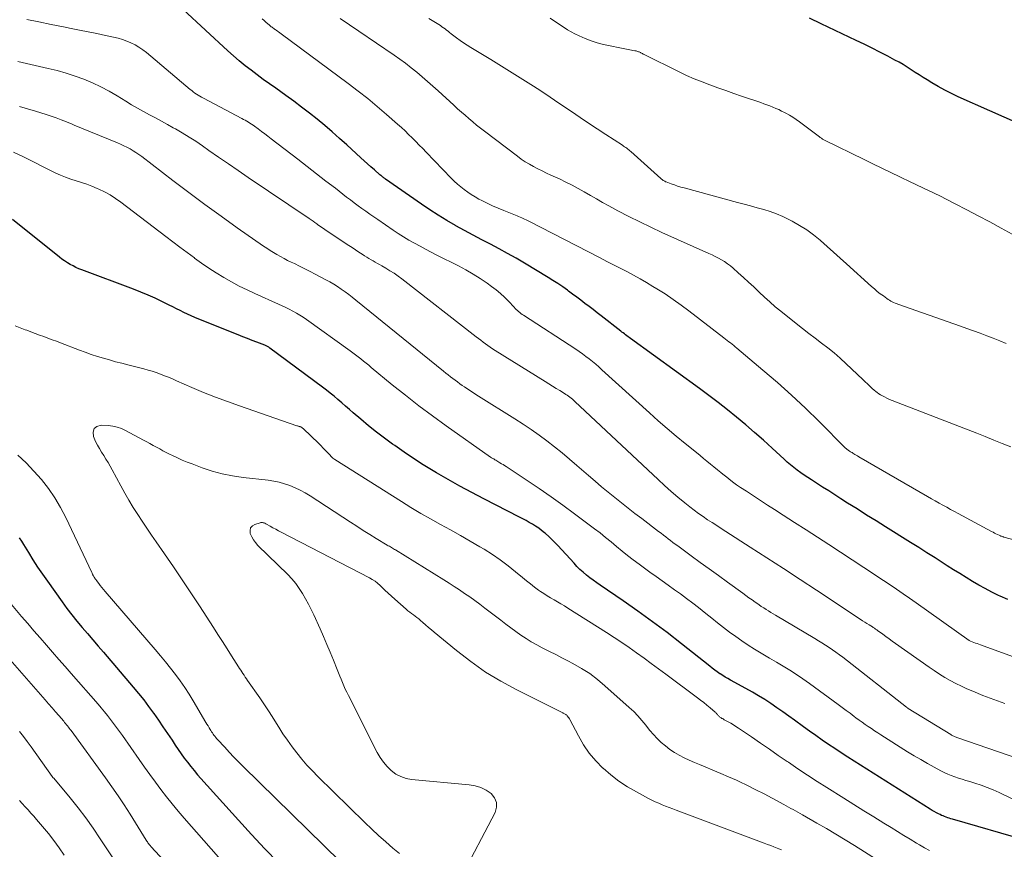
# Model space of a CAD drawing. Units: feet. Extents: x 1900000 to 1905032, y 504997 to 510007.
# Drawn here: x 1900375 to 1900499, y 505455 to 505560 of the extents above; entities that cross this region are included whole.
import ezdxf

# ---------------------------------------------------------------- set-up
doc = ezdxf.new("R2010")
doc.units = ezdxf.units.FT
doc.header["$LTSCALE"] = 100
doc.header["$MEASUREMENT"] = 0
doc.layers.add('CONTOUR INDEX', color=32, linetype='Continuous', lineweight=25)
doc.layers.add('CONTOUR INTERMEDIATE', color=40, linetype='Continuous', lineweight=15)

msp = doc.modelspace()

# ---------------------------------------------------------------- linework, layer by layer
at = {"layer": 'CONTOUR INDEX', "flags": 128}
for points, elevation in [([(1900499.46, 505486.77), (1900498.5, 505487.2), (1900498.29, 505487.3), (1900497.45, 505487.72), (1900496.62, 505488.14), (1900495.81, 505488.6), (1900495, 505489.06), (1900494.2, 505489.54), (1900493.4, 505490.03), (1900492.61, 505490.52), (1900491.82, 505491.02), (1900491.33, 505491.34), (1900490.3, 505492), (1900489.27, 505492.66), (1900488.23, 505493.31), (1900487.19, 505493.96), (1900484.05, 505495.92), (1900482.86, 505496.66), (1900481.66, 505497.41), (1900480.47, 505498.17), (1900479.28, 505498.92), (1900478.44, 505499.46), (1900477.67, 505499.95), (1900476.9, 505500.44), (1900476.13, 505500.93), (1900475.36, 505501.42), (1900474.73, 505501.82), (1900474.27, 505502.11), (1900473.83, 505502.41), (1900473.39, 505502.72), (1900472.95, 505503.04), (1900472.52, 505503.37), (1900472.1, 505503.71), (1900471.69, 505504.06), (1900471.29, 505504.42), (1900469.77, 505505.82), (1900468.68, 505506.82), (1900467.57, 505507.8), (1900466.45, 505508.76), (1900465.31, 505509.71), (1900464.16, 505510.64), (1900463, 505511.55), (1900461.82, 505512.44), (1900460.63, 505513.32), (1900451.95, 505519.62), (1900451.79, 505519.73), (1900451.64, 505519.85), (1900451.48, 505519.96), (1900451.33, 505520.08), (1900451.18, 505520.2), (1900451.02, 505520.32), (1900450.87, 505520.44), (1900450.72, 505520.56), (1900448.26, 505522.47), (1900447.75, 505522.87), (1900447.24, 505523.26), (1900446.73, 505523.66), (1900446.21, 505524.05), (1900445.7, 505524.44), (1900445.18, 505524.83), (1900444.66, 505525.21), (1900444.14, 505525.6), (1900444, 505525.7), (1900443.41, 505526.12), (1900442.8, 505526.53), (1900442.19, 505526.93), (1900441.57, 505527.32), (1900438.61, 505529.09), (1900437.55, 505529.72), (1900436.48, 505530.33), (1900435.4, 505530.91), (1900434.31, 505531.48), (1900433.22, 505532.05), (1900432.13, 505532.63), (1900431.05, 505533.22), (1900429.98, 505533.82), (1900429.92, 505533.85), (1900428.83, 505534.49), (1900427.75, 505535.15), (1900426.69, 505535.83), (1900425.65, 505536.54), (1900421.12, 505539.68), (1900421.03, 505539.75), (1900420.94, 505539.81), (1900420.85, 505539.88), (1900420.76, 505539.95), (1900420.67, 505540.01), (1900420.59, 505540.08), (1900420.5, 505540.15), (1900420.41, 505540.23), (1900419.71, 505540.84), (1900419.27, 505541.21), (1900418.84, 505541.6), (1900418.41, 505541.98), (1900417.98, 505542.37), (1900416.24, 505543.98), (1900415.32, 505544.81), (1900414.39, 505545.62), (1900413.45, 505546.42), (1900412.5, 505547.21), (1900411.53, 505547.98), (1900410.55, 505548.74), (1900409.56, 505549.48), (1900408.56, 505550.2), (1900407.28, 505551.12), (1900406.5, 505551.68), (1900405.72, 505552.24), (1900404.95, 505552.81), (1900404.18, 505553.38), (1900403.42, 505553.96), (1900402.68, 505554.57), (1900401.95, 505555.19), (1900401.24, 505555.83), (1900395.65, 505561.04)], 980), ([(1900500.8, 505546.68), (1900499, 505547.47), (1900497.2, 505548.26), (1900493.21, 505550.05), (1900492.36, 505550.45), (1900491.52, 505550.87), (1900490.7, 505551.33), (1900489.89, 505551.81), (1900489.31, 505552.16), (1900488.81, 505552.48), (1900488.3, 505552.8), (1900487.8, 505553.12), (1900487.3, 505553.45), (1900486.79, 505553.78), (1900486.28, 505554.09), (1900485.77, 505554.39), (1900485.24, 505554.67), (1900484.34, 505555.15), (1900483.35, 505555.66), (1900482.36, 505556.16), (1900481.37, 505556.65), (1900480.37, 505557.14), (1900475.96, 505559.24), (1900474.48, 505559.94)], 1000), ([(1900501.77, 505456.43), (1900492.48, 505459.13), (1900492.28, 505459.19), (1900492.08, 505459.25), (1900491.88, 505459.31), (1900491.68, 505459.38), (1900491.49, 505459.45), (1900491.3, 505459.53), (1900491.11, 505459.61), (1900490.92, 505459.7), (1900490.74, 505459.79), (1900490.47, 505459.94), (1900490.2, 505460.09), (1900489.93, 505460.24), (1900489.67, 505460.4), (1900480.1, 505466.43), (1900479.29, 505466.95), (1900478.47, 505467.48), (1900477.67, 505468.01), (1900476.86, 505468.54), (1900476.07, 505469.09), (1900475.27, 505469.64), (1900474.49, 505470.2), (1900473.71, 505470.77), (1900472.61, 505471.58), (1900471.87, 505472.11), (1900471.12, 505472.64), (1900470.37, 505473.16), (1900469.62, 505473.67), (1900468.85, 505474.17), (1900468.07, 505474.65), (1900467.29, 505475.12), (1900466.49, 505475.56), (1900464.53, 505476.64), (1900464.2, 505476.82), (1900463.88, 505477.01), (1900463.56, 505477.21), (1900463.25, 505477.41), (1900463.21, 505477.43), (1900462.88, 505477.66), (1900462.55, 505477.89), (1900462.23, 505478.13), (1900461.92, 505478.37), (1900458.36, 505481.21), (1900456.56, 505482.61), (1900454.74, 505483.98), (1900452.89, 505485.31), (1900451.01, 505486.61), (1900448.13, 505488.57), (1900447.69, 505488.88), (1900447.25, 505489.19), (1900446.83, 505489.52), (1900446.4, 505489.85), (1900445.99, 505490.2), (1900445.59, 505490.56), (1900445.21, 505490.94), (1900444.84, 505491.33), (1900442.81, 505493.56), (1900442.44, 505493.95), (1900442.05, 505494.34), (1900441.66, 505494.71), (1900441.25, 505495.07), (1900441.12, 505495.18), (1900440.76, 505495.47), (1900440.39, 505495.74), (1900440.01, 505496), (1900439.62, 505496.25), (1900439.21, 505496.48), (1900438.81, 505496.7), (1900438.4, 505496.92), (1900437.99, 505497.14), (1900433.47, 505499.44), (1900431.97, 505500.23), (1900430.48, 505501.03), (1900429, 505501.87), (1900427.53, 505502.73), (1900427.09, 505502.99), (1900425.86, 505503.74), (1900424.65, 505504.52), (1900423.45, 505505.32), (1900422.27, 505506.14), (1900422, 505506.33), (1900420.97, 505507.08), (1900419.97, 505507.85), (1900418.98, 505508.65), (1900418, 505509.46), (1900417.04, 505510.29), (1900416.56, 505510.7), (1900416.08, 505511.11), (1900415.6, 505511.52), (1900415.12, 505511.94), (1900414.64, 505512.35), (1900414.15, 505512.75), (1900413.66, 505513.14), (1900413.16, 505513.52), (1900406.55, 505518.42), (1900406.48, 505518.48), (1900406.4, 505518.53), (1900406.33, 505518.58), (1900406.25, 505518.62), (1900406.17, 505518.66), (1900406.09, 505518.7), (1900406.01, 505518.74), (1900405.92, 505518.77), (1900404.9, 505519.16), (1900404.31, 505519.39), (1900403.72, 505519.61), (1900403.13, 505519.85), (1900402.54, 505520.08), (1900397.6, 505522.07), (1900397.12, 505522.27), (1900396.65, 505522.47), (1900396.19, 505522.69), (1900395.72, 505522.91), (1900395.26, 505523.14), (1900394.8, 505523.36), (1900394.34, 505523.59), (1900393.88, 505523.82), (1900393.01, 505524.25), (1900392.11, 505524.68), (1900391.21, 505525.09), (1900390.29, 505525.47), (1900389.36, 505525.83), (1900382.89, 505528.26), (1900382.51, 505528.41), (1900382.13, 505528.57), (1900381.77, 505528.76), (1900381.4, 505528.95), (1900381.05, 505529.16), (1900380.71, 505529.38), (1900380.37, 505529.62), (1900380.05, 505529.87), (1900374.13, 505534.6)], 960), ([(1900375, 505494.53), (1900375.28, 505494.13), (1900375.54, 505493.71), (1900376.15, 505492.69), (1900376.72, 505491.77), (1900377.31, 505490.86), (1900377.92, 505489.96), (1900378.54, 505489.07), (1900380.38, 505486.49), (1900380.99, 505485.66), (1900381.62, 505484.85), (1900382.26, 505484.05), (1900382.92, 505483.26), (1900383.59, 505482.48), (1900384.26, 505481.7), (1900384.93, 505480.92), (1900385.6, 505480.14), (1900389.34, 505475.76), (1900390, 505474.95), (1900390.66, 505474.14), (1900391.28, 505473.31), (1900391.9, 505472.47), (1900391.92, 505472.44), (1900392.51, 505471.6), (1900393.09, 505470.76), (1900393.66, 505469.91), (1900394.23, 505469.06), (1900394.62, 505468.46), (1900395, 505467.91), (1900395.38, 505467.36), (1900395.77, 505466.82), (1900396.17, 505466.29), (1900396.58, 505465.76), (1900397, 505465.24), (1900397.43, 505464.73), (1900397.87, 505464.23), (1900402.58, 505459), (1900404.24, 505457.19), (1900405.92, 505455.4), (1900407.62, 505453.63)], 960)]:
    msp.add_lwpolyline(points, dxfattribs=dict(at, elevation=elevation))
at = {"layer": 'CONTOUR INTERMEDIATE', "flags": 128}
for points, elevation in [([(1900504.06, 505478.13), (1900496.02, 505481.07), (1900495.8, 505481.14), (1900495.59, 505481.22), (1900495.38, 505481.3), (1900495.17, 505481.38), (1900494.77, 505481.53), (1900494.65, 505481.58), (1900494.57, 505481.63), (1900487.9, 505486.37), (1900487.09, 505486.94), (1900486.27, 505487.51), (1900485.45, 505488.07), (1900484.63, 505488.62), (1900483.81, 505489.17), (1900482.98, 505489.72), (1900482.15, 505490.26), (1900481.33, 505490.81), (1900476.91, 505493.7), (1900475.48, 505494.63), (1900474.05, 505495.55), (1900472.61, 505496.48), (1900471.17, 505497.39), (1900470.06, 505498.1), (1900469.18, 505498.66), (1900468.3, 505499.23), (1900467.42, 505499.81), (1900466.54, 505500.39), (1900465.81, 505500.87), (1900465.31, 505501.22), (1900464.81, 505501.58), (1900464.32, 505501.95), (1900463.85, 505502.33), (1900463.78, 505502.38), (1900463.34, 505502.74), (1900462.9, 505503.1), (1900462.46, 505503.46), (1900462.02, 505503.82), (1900461.58, 505504.18), (1900461.14, 505504.54), (1900460.7, 505504.9), (1900460.25, 505505.26), (1900458.83, 505506.4), (1900457.69, 505507.35), (1900456.55, 505508.3), (1900455.44, 505509.27), (1900454.33, 505510.26), (1900448.36, 505515.69), (1900447.97, 505516.04), (1900447.57, 505516.38), (1900447.17, 505516.72), (1900446.76, 505517.05), (1900446.34, 505517.37), (1900445.92, 505517.68), (1900445.49, 505517.98), (1900445.05, 505518.27), (1900438.47, 505522.55), (1900438.31, 505522.66), (1900438.15, 505522.77), (1900438, 505522.89), (1900437.85, 505523.02), (1900437.71, 505523.15), (1900437.56, 505523.28), (1900437.43, 505523.42), (1900437.29, 505523.55), (1900436.58, 505524.31), (1900436.08, 505524.81), (1900435.57, 505525.3), (1900435.02, 505525.75), (1900434.45, 505526.18), (1900433.9, 505526.57), (1900433.02, 505527.16), (1900432.14, 505527.73), (1900431.23, 505528.25), (1900430.3, 505528.75), (1900427.56, 505530.13), (1900426.85, 505530.49), (1900426.15, 505530.86), (1900425.45, 505531.24), (1900424.75, 505531.62), (1900424.06, 505532.01), (1900423.38, 505532.42), (1900422.71, 505532.84), (1900422.05, 505533.28), (1900420.12, 505534.59), (1900419.62, 505534.94), (1900419.12, 505535.28), (1900418.63, 505535.63), (1900418.14, 505535.98), (1900417.65, 505536.34), (1900417.17, 505536.7), (1900416.69, 505537.06), (1900416.21, 505537.43), (1900414.79, 505538.53), (1900413.61, 505539.44), (1900412.43, 505540.36), (1900411.24, 505541.27), (1900410.06, 505542.19), (1900406.72, 505544.76), (1900406.31, 505545.08), (1900405.9, 505545.39), (1900405.49, 505545.69), (1900405.07, 505546), (1900404.62, 505546.33), (1900404.43, 505546.46), (1900404.24, 505546.6), (1900404.04, 505546.72), (1900403.84, 505546.85), (1900403.64, 505546.97), (1900403.44, 505547.09), (1900403.24, 505547.2), (1900403.03, 505547.32), (1900398.18, 505549.88), (1900397.96, 505550), (1900397.75, 505550.12), (1900397.53, 505550.25), (1900397.32, 505550.38), (1900397.12, 505550.52), (1900396.91, 505550.67), (1900396.72, 505550.82), (1900396.52, 505550.98), (1900391.01, 505555.6), (1900390.55, 505555.95), (1900390.07, 505556.28), (1900389.58, 505556.57), (1900389.06, 505556.83), (1900388.53, 505557.06), (1900387.99, 505557.26), (1900387.43, 505557.42), (1900386.87, 505557.56), (1900385.85, 505557.78), (1900384.77, 505558), (1900383.69, 505558.23), (1900382.6, 505558.45), (1900381.52, 505558.66), (1900380.58, 505558.84), (1900379.03, 505559.15), (1900377.48, 505559.46), (1900375.93, 505559.78)], 976), ([(1900502.16, 505493.8), (1900498.97, 505494.63), (1900498.89, 505494.65), (1900498.81, 505494.68), (1900498.73, 505494.7), (1900498.66, 505494.73), (1900498.58, 505494.76), (1900498.51, 505494.79), (1900498.43, 505494.82), (1900498.36, 505494.86), (1900498.14, 505494.96), (1900497.95, 505495.05), (1900497.77, 505495.14), (1900497.59, 505495.23), (1900497.41, 505495.33), (1900493.22, 505497.58), (1900492.73, 505497.85), (1900492.25, 505498.11), (1900491.76, 505498.38), (1900491.28, 505498.65), (1900490.8, 505498.92), (1900490.32, 505499.19), (1900489.84, 505499.46), (1900489.36, 505499.74), (1900480.68, 505504.75), (1900480.52, 505504.84), (1900480.36, 505504.94), (1900480.21, 505505.03), (1900480.05, 505505.13), (1900479.95, 505505.19), (1900479.84, 505505.26), (1900479.74, 505505.32), (1900479.64, 505505.38), (1900479.54, 505505.45), (1900479.46, 505505.5), (1900479.4, 505505.54), (1900479.34, 505505.58), (1900479.29, 505505.62), (1900479.23, 505505.66), (1900479.18, 505505.7), (1900479.13, 505505.75), (1900479.08, 505505.79), (1900479.03, 505505.84), (1900475.7, 505509.17), (1900473.98, 505510.85), (1900472.23, 505512.49), (1900470.44, 505514.09), (1900468.62, 505515.65), (1900465.34, 505518.4), (1900465.14, 505518.57), (1900464.94, 505518.74), (1900464.74, 505518.9), (1900464.53, 505519.06), (1900464.32, 505519.22), (1900464.12, 505519.38), (1900463.91, 505519.54), (1900463.7, 505519.71), (1900459.3, 505523.1), (1900458.31, 505523.84), (1900457.32, 505524.55), (1900456.3, 505525.23), (1900455.26, 505525.89), (1900454.78, 505526.19), (1900453.97, 505526.68), (1900453.16, 505527.15), (1900452.33, 505527.6), (1900451.49, 505528.04), (1900450.65, 505528.47), (1900449.81, 505528.9), (1900448.97, 505529.33), (1900448.13, 505529.76), (1900439.17, 505534.38), (1900438.98, 505534.48), (1900438.8, 505534.57), (1900438.62, 505534.66), (1900438.43, 505534.74), (1900438.25, 505534.83), (1900438.06, 505534.91), (1900437.87, 505534.99), (1900437.68, 505535.07), (1900435.99, 505535.74), (1900435.29, 505536.03), (1900434.59, 505536.33), (1900433.91, 505536.65), (1900433.23, 505536.99), (1900432.87, 505537.18), (1900432.38, 505537.44), (1900431.91, 505537.73), (1900431.46, 505538.03), (1900431.01, 505538.36), (1900430.58, 505538.7), (1900430.17, 505539.06), (1900429.76, 505539.43), (1900429.37, 505539.82), (1900426.22, 505543.07), (1900425.79, 505543.52), (1900425.35, 505543.97), (1900424.91, 505544.42), (1900424.46, 505544.87), (1900424.02, 505545.31), (1900423.56, 505545.75), (1900423.1, 505546.17), (1900422.63, 505546.59), (1900421.25, 505547.81), (1900420.07, 505548.82), (1900418.87, 505549.81), (1900417.65, 505550.77), (1900416.42, 505551.71), (1900407.96, 505557.98), (1900407.8, 505558.1), (1900407.65, 505558.21), (1900407.49, 505558.32), (1900407.34, 505558.42), (1900407.23, 505558.5), (1900407.13, 505558.57), (1900407.03, 505558.64), (1900406.92, 505558.71), (1900406.82, 505558.79), (1900406.72, 505558.87), (1900406.63, 505558.94), (1900406.53, 505559.02), (1900406.44, 505559.11), (1900406.1, 505559.41), (1900405.83, 505559.64), (1900405.56, 505559.86)], 984), ([(1900499.82, 505505.98), (1900498.75, 505506.42), (1900497.68, 505506.85), (1900496.61, 505507.28), (1900495.54, 505507.7), (1900494.46, 505508.12), (1900493.39, 505508.54), (1900484.88, 505511.82), (1900484.55, 505511.96), (1900484.23, 505512.11), (1900483.92, 505512.27), (1900483.61, 505512.44), (1900483.44, 505512.54), (1900483.23, 505512.67), (1900483.02, 505512.82), (1900482.82, 505512.97), (1900482.62, 505513.14), (1900482.39, 505513.35), (1900482.08, 505513.62), (1900481.78, 505513.9), (1900481.48, 505514.18), (1900481.18, 505514.46), (1900479.1, 505516.45), (1900478.36, 505517.14), (1900477.6, 505517.8), (1900476.81, 505518.44), (1900476.01, 505519.05), (1900475.2, 505519.66), (1900474.39, 505520.27), (1900473.59, 505520.89), (1900472.8, 505521.51), (1900470.87, 505523.05), (1900470.16, 505523.63), (1900469.47, 505524.22), (1900468.8, 505524.83), (1900468.14, 505525.46), (1900468.1, 505525.5), (1900467.46, 505526.11), (1900466.82, 505526.72), (1900466.18, 505527.32), (1900465.52, 505527.91), (1900464.88, 505528.48), (1900464.53, 505528.77), (1900464.17, 505529.04), (1900463.8, 505529.3), (1900463.42, 505529.53), (1900463.02, 505529.75), (1900462.62, 505529.96), (1900462.22, 505530.15), (1900461.81, 505530.34), (1900455.91, 505532.97), (1900454.51, 505533.62), (1900453.11, 505534.29), (1900451.74, 505534.99), (1900450.37, 505535.71), (1900449.21, 505536.34), (1900448.43, 505536.76), (1900447.66, 505537.19), (1900446.9, 505537.63), (1900446.13, 505538.07), (1900445.36, 505538.5), (1900444.59, 505538.92), (1900443.8, 505539.32), (1900443, 505539.7), (1900441.93, 505540.19), (1900441.38, 505540.45), (1900440.83, 505540.72), (1900440.29, 505540.99), (1900439.75, 505541.27), (1900439.22, 505541.56), (1900438.7, 505541.88), (1900438.2, 505542.21), (1900437.71, 505542.57), (1900433.57, 505545.71), (1900433.07, 505546.1), (1900432.57, 505546.49), (1900432.09, 505546.89), (1900431.61, 505547.3), (1900431.13, 505547.72), (1900430.66, 505548.13), (1900430.19, 505548.55), (1900429.72, 505548.98), (1900427.72, 505550.8), (1900427.06, 505551.4), (1900426.39, 505551.99), (1900425.71, 505552.57), (1900425.03, 505553.15), (1900424.34, 505553.71), (1900423.63, 505554.26), (1900422.91, 505554.79), (1900422.18, 505555.3), (1900417.73, 505558.32), (1900416.57, 505559.1), (1900415.41, 505559.89)], 988), ([(1900499.24, 505518.99), (1900498.43, 505519.32), (1900497.61, 505519.65), (1900496.79, 505519.97), (1900495.97, 505520.28), (1900495.14, 505520.58), (1900494.31, 505520.88), (1900493.49, 505521.17), (1900492.66, 505521.47), (1900485.61, 505523.94), (1900485.43, 505524.01), (1900485.25, 505524.08), (1900485.08, 505524.16), (1900484.9, 505524.25), (1900484.73, 505524.34), (1900484.57, 505524.44), (1900484.4, 505524.54), (1900484.24, 505524.65), (1900483.78, 505524.98), (1900483.4, 505525.26), (1900483.02, 505525.55), (1900482.65, 505525.86), (1900482.29, 505526.17), (1900479.16, 505529.01), (1900478.34, 505529.75), (1900477.52, 505530.48), (1900476.7, 505531.21), (1900475.87, 505531.95), (1900475.84, 505531.98), (1900475, 505532.66), (1900474.14, 505533.29), (1900473.23, 505533.86), (1900472.3, 505534.39), (1900471.9, 505534.59), (1900471.13, 505534.96), (1900470.34, 505535.3), (1900469.54, 505535.59), (1900468.73, 505535.85), (1900467.9, 505536.08), (1900467.07, 505536.31), (1900466.25, 505536.54), (1900465.42, 505536.76), (1900458.7, 505538.57), (1900458.29, 505538.68), (1900457.88, 505538.81), (1900457.47, 505538.95), (1900457.06, 505539.09), (1900456.44, 505539.33), (1900456.35, 505539.36), (1900456.26, 505539.41), (1900456.17, 505539.45), (1900456.08, 505539.5), (1900456, 505539.56), (1900455.92, 505539.62), (1900455.84, 505539.68), (1900455.77, 505539.75), (1900452, 505543.15), (1900451.87, 505543.26), (1900451.74, 505543.36), (1900451.61, 505543.47), (1900451.48, 505543.57), (1900451.35, 505543.66), (1900451.21, 505543.76), (1900451.07, 505543.85), (1900450.93, 505543.94), (1900448.86, 505545.29), (1900447.76, 505546), (1900446.68, 505546.72), (1900445.6, 505547.44), (1900444.52, 505548.18), (1900443.45, 505548.91), (1900442.37, 505549.64), (1900441.28, 505550.36), (1900440.19, 505551.07), (1900439.72, 505551.37), (1900438.39, 505552.23), (1900437.05, 505553.07), (1900435.71, 505553.91), (1900434.36, 505554.73), (1900431.85, 505556.26), (1900431.39, 505556.54), (1900430.93, 505556.84), (1900430.49, 505557.15), (1900430.05, 505557.48), (1900429.56, 505557.84), (1900429.37, 505557.98), (1900429.18, 505558.13), (1900428.99, 505558.29), (1900428.8, 505558.44), (1900428.61, 505558.59), (1900428.41, 505558.74), (1900428.21, 505558.87), (1900428.01, 505559), (1900427.19, 505559.51), (1900426.56, 505559.88)], 992), ([(1900500.45, 505532.51), (1900498.62, 505533.51), (1900497.18, 505534.29), (1900495.74, 505535.07), (1900494.29, 505535.82), (1900492.83, 505536.57), (1900490.79, 505537.61), (1900490.35, 505537.83), (1900489.91, 505538.05), (1900489.47, 505538.26), (1900489.02, 505538.47), (1900488.58, 505538.68), (1900488.13, 505538.89), (1900487.69, 505539.1), (1900487.25, 505539.31), (1900485.87, 505539.97), (1900484.73, 505540.51), (1900483.6, 505541.06), (1900482.47, 505541.61), (1900481.35, 505542.16), (1900476.39, 505544.59), (1900476.31, 505544.63), (1900476.22, 505544.67), (1900476.14, 505544.72), (1900476.06, 505544.77), (1900475.98, 505544.82), (1900475.9, 505544.87), (1900475.82, 505544.93), (1900475.75, 505544.99), (1900473.23, 505546.89), (1900472.82, 505547.18), (1900472.4, 505547.46), (1900471.97, 505547.73), (1900471.52, 505547.98), (1900471.34, 505548.07), (1900470.98, 505548.25), (1900470.62, 505548.43), (1900470.24, 505548.59), (1900469.87, 505548.75), (1900469.49, 505548.89), (1900469.11, 505549.04), (1900468.72, 505549.17), (1900468.34, 505549.31), (1900465.94, 505550.13), (1900464.94, 505550.48), (1900463.94, 505550.83), (1900462.94, 505551.18), (1900461.95, 505551.54), (1900460.96, 505551.91), (1900459.98, 505552.31), (1900459.01, 505552.74), (1900458.06, 505553.19), (1900453.67, 505555.38), (1900453.56, 505555.43), (1900453.46, 505555.49), (1900453.35, 505555.54), (1900453.24, 505555.59), (1900453.2, 505555.61), (1900453.12, 505555.65), (1900453.03, 505555.69), (1900452.94, 505555.72), (1900452.85, 505555.76), (1900452.76, 505555.78), (1900452.67, 505555.81), (1900452.58, 505555.83), (1900452.48, 505555.84), (1900452.26, 505555.88), (1900452.06, 505555.91), (1900451.86, 505555.95), (1900451.65, 505555.98), (1900451.45, 505556.02), (1900448.55, 505556.64), (1900447.76, 505556.84), (1900446.98, 505557.08), (1900446.23, 505557.38), (1900445.48, 505557.72), (1900444.96, 505557.98), (1900444.49, 505558.23), (1900444.03, 505558.48), (1900443.59, 505558.76), (1900443.14, 505559.04), (1900442.71, 505559.34), (1900442.27, 505559.63), (1900441.84, 505559.93)], 996), ([(1900499.08, 505473.67), (1900497.69, 505474.18), (1900496.31, 505474.71), (1900495.03, 505475.22), (1900494.31, 505475.53), (1900493.6, 505475.86), (1900492.9, 505476.21), (1900492.2, 505476.58), (1900491.52, 505476.98), (1900490.85, 505477.39), (1900490.2, 505477.82), (1900489.55, 505478.26), (1900485.32, 505481.25), (1900484.91, 505481.54), (1900484.5, 505481.83), (1900484.1, 505482.12), (1900483.7, 505482.42), (1900483.05, 505482.89), (1900482.97, 505482.95), (1900482.89, 505483.01), (1900482.81, 505483.06), (1900482.73, 505483.12), (1900482.65, 505483.17), (1900482.57, 505483.22), (1900482.49, 505483.27), (1900482.4, 505483.32), (1900482, 505483.57), (1900481.72, 505483.75), (1900481.43, 505483.93), (1900481.15, 505484.11), (1900480.87, 505484.29), (1900475.37, 505487.94), (1900473.29, 505489.31), (1900471.2, 505490.68), (1900469.11, 505492.03), (1900467.01, 505493.38), (1900463.96, 505495.33), (1900463.38, 505495.7), (1900462.8, 505496.07), (1900462.23, 505496.45), (1900461.65, 505496.82), (1900461.09, 505497.21), (1900460.53, 505497.6), (1900459.98, 505498.02), (1900459.44, 505498.44), (1900458.78, 505498.96), (1900457.92, 505499.66), (1900457.08, 505500.38), (1900456.25, 505501.11), (1900455.43, 505501.86), (1900444.95, 505511.69), (1900444.8, 505511.83), (1900444.64, 505511.97), (1900444.48, 505512.1), (1900444.32, 505512.23), (1900444.16, 505512.36), (1900443.99, 505512.48), (1900443.82, 505512.59), (1900443.65, 505512.7), (1900443.07, 505513.06), (1900442.6, 505513.34), (1900442.14, 505513.63), (1900441.67, 505513.92), (1900441.21, 505514.21), (1900434.9, 505518.13), (1900434.59, 505518.33), (1900434.28, 505518.53), (1900433.98, 505518.74), (1900433.69, 505518.96), (1900433.39, 505519.18), (1900433.1, 505519.4), (1900432.81, 505519.62), (1900432.52, 505519.85), (1900423.16, 505527.13), (1900422.68, 505527.49), (1900422.18, 505527.84), (1900421.67, 505528.16), (1900421.15, 505528.47), (1900420.64, 505528.76), (1900420.37, 505528.92), (1900420.1, 505529.07), (1900419.82, 505529.23), (1900419.55, 505529.38), (1900419.28, 505529.53), (1900419.01, 505529.69), (1900418.74, 505529.86), (1900418.48, 505530.02), (1900418.16, 505530.23), (1900417.74, 505530.51), (1900417.32, 505530.79), (1900416.9, 505531.07), (1900416.48, 505531.34), (1900414.02, 505532.96), (1900413.83, 505533.08), (1900413.64, 505533.21), (1900413.46, 505533.34), (1900413.28, 505533.47), (1900413.1, 505533.6), (1900412.92, 505533.73), (1900412.73, 505533.86), (1900412.55, 505533.99), (1900412.45, 505534.07), (1900412.22, 505534.23), (1900411.98, 505534.4), (1900411.75, 505534.56), (1900411.51, 505534.72), (1900403.81, 505539.9), (1900402.57, 505540.75), (1900401.33, 505541.59), (1900400.09, 505542.45), (1900398.86, 505543.3), (1900398.05, 505543.87), (1900397.22, 505544.44), (1900396.38, 505544.98), (1900395.52, 505545.5), (1900394.65, 505546), (1900394.39, 505546.14), (1900393.64, 505546.56), (1900392.89, 505546.97), (1900392.14, 505547.38), (1900391.38, 505547.79), (1900390.63, 505548.2), (1900389.88, 505548.62), (1900389.14, 505549.05), (1900388.41, 505549.5), (1900387.32, 505550.17), (1900386.3, 505550.76), (1900385.27, 505551.31), (1900384.21, 505551.8), (1900383.12, 505552.26), (1900382.02, 505552.65), (1900380.91, 505553.02), (1900379.78, 505553.34), (1900378.64, 505553.62), (1900376.47, 505554.11), (1900375.92, 505554.23), (1900375.36, 505554.36), (1900374.81, 505554.48)], 972), ([(1900511.34, 505463.13), (1900493.03, 505469.41), (1900492.93, 505469.45), (1900492.83, 505469.49), (1900492.73, 505469.53), (1900492.64, 505469.57), (1900492.55, 505469.62), (1900492.45, 505469.66), (1900492.36, 505469.72), (1900492.27, 505469.77), (1900486.92, 505473.06), (1900486.9, 505473.08), (1900486.88, 505473.09), (1900486.86, 505473.1), (1900486.84, 505473.12), (1900486.76, 505473.18), (1900486.74, 505473.19), (1900486.72, 505473.21), (1900486.7, 505473.22), (1900486.68, 505473.24), (1900478.67, 505479.51), (1900478.25, 505479.83), (1900477.82, 505480.15), (1900477.39, 505480.45), (1900476.95, 505480.74), (1900476.5, 505481.03), (1900476.05, 505481.31), (1900475.6, 505481.59), (1900475.15, 505481.86), (1900470.22, 505484.79), (1900469.92, 505484.97), (1900469.61, 505485.15), (1900469.31, 505485.34), (1900469.01, 505485.53), (1900468.72, 505485.72), (1900468.42, 505485.91), (1900468.13, 505486.11), (1900467.84, 505486.31), (1900467.64, 505486.45), (1900467.25, 505486.73), (1900466.86, 505487), (1900466.47, 505487.28), (1900466.08, 505487.56), (1900464.16, 505488.95), (1900463.01, 505489.78), (1900461.86, 505490.62), (1900460.72, 505491.45), (1900459.57, 505492.29), (1900457.89, 505493.51), (1900457.59, 505493.74), (1900457.29, 505493.96), (1900456.99, 505494.19), (1900456.69, 505494.42), (1900456.39, 505494.65), (1900456.09, 505494.88), (1900455.79, 505495.11), (1900455.49, 505495.33), (1900453.36, 505496.97), (1900452.5, 505497.62), (1900451.66, 505498.28), (1900450.81, 505498.94), (1900449.97, 505499.61), (1900449.13, 505500.29), (1900448.31, 505500.97), (1900447.49, 505501.67), (1900446.67, 505502.37), (1900445.21, 505503.65), (1900444.28, 505504.44), (1900443.34, 505505.23), (1900442.39, 505505.99), (1900441.42, 505506.73), (1900440.43, 505507.46), (1900439.44, 505508.16), (1900438.42, 505508.84), (1900437.39, 505509.5), (1900432.81, 505512.38), (1900432.37, 505512.66), (1900431.92, 505512.95), (1900431.48, 505513.25), (1900431.04, 505513.54), (1900430.77, 505513.72), (1900430.46, 505513.93), (1900430.16, 505514.15), (1900429.87, 505514.37), (1900429.58, 505514.59), (1900429.29, 505514.82), (1900429, 505515.05), (1900428.71, 505515.28), (1900428.42, 505515.51), (1900417.37, 505524.46), (1900416.92, 505524.82), (1900416.47, 505525.17), (1900416.01, 505525.5), (1900415.54, 505525.84), (1900415.07, 505526.15), (1900414.58, 505526.46), (1900414.09, 505526.75), (1900413.59, 505527.02), (1900412.24, 505527.74), (1900411.6, 505528.07), (1900410.95, 505528.4), (1900410.29, 505528.73), (1900409.64, 505529.05), (1900409.23, 505529.24), (1900408.78, 505529.46), (1900408.33, 505529.69), (1900407.88, 505529.93), (1900407.44, 505530.18), (1900407.01, 505530.44), (1900406.58, 505530.7), (1900406.16, 505530.98), (1900405.74, 505531.26), (1900402.45, 505533.56), (1900400.4, 505535.01), (1900398.36, 505536.48), (1900396.35, 505537.98), (1900394.35, 505539.49), (1900390.41, 505542.52), (1900390.05, 505542.78), (1900389.69, 505543.03), (1900389.32, 505543.26), (1900388.94, 505543.48), (1900388.55, 505543.69), (1900388.15, 505543.89), (1900387.75, 505544.07), (1900387.35, 505544.25), (1900382.85, 505546.09), (1900382.53, 505546.22), (1900382.21, 505546.35), (1900381.89, 505546.49), (1900381.57, 505546.63), (1900381.25, 505546.76), (1900380.93, 505546.89), (1900380.61, 505547.02), (1900380.28, 505547.14), (1900379.65, 505547.38), (1900379.01, 505547.61), (1900378.37, 505547.83), (1900377.71, 505548.04), (1900377.06, 505548.24), (1900375.04, 505548.83)], 968), ([(1900504.24, 505459.63), (1900498.36, 505462.47), (1900497.61, 505462.82), (1900496.85, 505463.13), (1900496.08, 505463.41), (1900495.3, 505463.67), (1900494.65, 505463.86), (1900494.18, 505464), (1900493.72, 505464.15), (1900493.26, 505464.3), (1900492.8, 505464.46), (1900492.34, 505464.63), (1900491.89, 505464.81), (1900491.45, 505465.02), (1900491.01, 505465.23), (1900490.17, 505465.68), (1900489.32, 505466.15), (1900488.49, 505466.62), (1900487.66, 505467.12), (1900486.84, 505467.62), (1900483.48, 505469.75), (1900483.08, 505470), (1900482.68, 505470.26), (1900482.28, 505470.52), (1900481.88, 505470.79), (1900481.49, 505471.06), (1900481.1, 505471.33), (1900480.72, 505471.61), (1900480.33, 505471.9), (1900480.1, 505472.07), (1900479.6, 505472.45), (1900479.1, 505472.82), (1900478.59, 505473.19), (1900478.09, 505473.56), (1900474.47, 505476.2), (1900473.66, 505476.78), (1900472.84, 505477.33), (1900472.01, 505477.87), (1900471.16, 505478.38), (1900470.31, 505478.89), (1900469.46, 505479.39), (1900468.61, 505479.9), (1900467.76, 505480.41), (1900467.57, 505480.53), (1900466.76, 505481.04), (1900465.97, 505481.56), (1900465.19, 505482.11), (1900464.42, 505482.68), (1900463.67, 505483.26), (1900462.92, 505483.85), (1900462.17, 505484.44), (1900461.42, 505485.03), (1900460.52, 505485.75), (1900459.78, 505486.33), (1900459.02, 505486.91), (1900458.26, 505487.47), (1900457.48, 505488.01), (1900456.71, 505488.56), (1900455.94, 505489.11), (1900455.17, 505489.66), (1900454.4, 505490.22), (1900453.02, 505491.23), (1900452.3, 505491.76), (1900451.59, 505492.31), (1900450.89, 505492.88), (1900450.2, 505493.45), (1900449.51, 505494.02), (1900448.82, 505494.59), (1900448.11, 505495.15), (1900447.4, 505495.69), (1900444.91, 505497.57), (1900443.44, 505498.65), (1900441.96, 505499.71), (1900440.47, 505500.75), (1900438.96, 505501.76), (1900436.3, 505503.5), (1900436.1, 505503.63), (1900435.91, 505503.75), (1900435.71, 505503.87), (1900435.52, 505503.99), (1900435.39, 505504.06), (1900435.25, 505504.14), (1900435.12, 505504.22), (1900434.99, 505504.3), (1900434.86, 505504.37), (1900434.73, 505504.46), (1900434.6, 505504.54), (1900434.47, 505504.62), (1900434.34, 505504.71), (1900428.75, 505508.65), (1900427.02, 505509.9), (1900425.31, 505511.17), (1900423.63, 505512.48), (1900421.96, 505513.81), (1900419.32, 505515.98), (1900418.99, 505516.25), (1900418.66, 505516.52), (1900418.34, 505516.78), (1900418.01, 505517.05), (1900417.67, 505517.32), (1900417.34, 505517.58), (1900417, 505517.83), (1900416.66, 505518.08), (1900411.15, 505522), (1900410.73, 505522.29), (1900410.31, 505522.56), (1900409.88, 505522.82), (1900409.44, 505523.06), (1900408.99, 505523.3), (1900408.54, 505523.52), (1900408.09, 505523.74), (1900407.63, 505523.95), (1900404.67, 505525.27), (1900403.67, 505525.74), (1900402.68, 505526.22), (1900401.71, 505526.75), (1900400.75, 505527.29), (1900399.8, 505527.87), (1900398.88, 505528.47), (1900397.96, 505529.09), (1900397.07, 505529.73), (1900397.04, 505529.76), (1900396.13, 505530.43), (1900395.23, 505531.1), (1900394.34, 505531.78), (1900393.44, 505532.46), (1900387.79, 505536.78), (1900387.13, 505537.25), (1900386.45, 505537.69), (1900385.73, 505538.08), (1900385, 505538.43), (1900384.8, 505538.52), (1900384.15, 505538.79), (1900383.49, 505539.04), (1900382.83, 505539.26), (1900382.15, 505539.47), (1900381.48, 505539.68), (1900380.82, 505539.91), (1900380.17, 505540.18), (1900379.53, 505540.48), (1900375.45, 505542.54), (1900374.29, 505543.09)], 964), ([(1900489.58, 505455.18), (1900488.95, 505455.53), (1900488.33, 505455.89), (1900487.96, 505456.11), (1900487.16, 505456.6), (1900486.36, 505457.09), (1900485.56, 505457.57), (1900484.76, 505458.07), (1900483.84, 505458.63), (1900482.58, 505459.41), (1900481.33, 505460.19), (1900480.07, 505460.98), (1900478.82, 505461.76), (1900476.68, 505463.1), (1900475.45, 505463.88), (1900474.24, 505464.67), (1900473.03, 505465.47), (1900471.83, 505466.29), (1900471.69, 505466.38), (1900470.56, 505467.15), (1900469.43, 505467.93), (1900468.3, 505468.7), (1900467.17, 505469.48), (1900465.53, 505470.6), (1900465.21, 505470.81), (1900464.9, 505471.01), (1900464.58, 505471.2), (1900464.26, 505471.38), (1900463.76, 505471.65), (1900463.68, 505471.69), (1900463.6, 505471.74), (1900463.52, 505471.78), (1900463.44, 505471.82), (1900463.36, 505471.87), (1900463.28, 505471.92), (1900463.21, 505471.97), (1900463.14, 505472.03), (1900463.08, 505472.1), (1900463.01, 505472.16), (1900462.95, 505472.23), (1900462.89, 505472.3), (1900462.88, 505472.32), (1900462.82, 505472.39), (1900462.75, 505472.47), (1900462.68, 505472.54), (1900462.6, 505472.6), (1900461.98, 505473.14), (1900461.58, 505473.47), (1900461.18, 505473.8), (1900460.78, 505474.11), (1900460.37, 505474.42), (1900456.41, 505477.36), (1900455.49, 505478.04), (1900454.57, 505478.71), (1900453.65, 505479.39), (1900452.72, 505480.06), (1900451.79, 505480.72), (1900450.85, 505481.37), (1900449.89, 505482), (1900448.93, 505482.62), (1900444.06, 505485.7), (1900443.63, 505485.97), (1900443.19, 505486.23), (1900442.76, 505486.48), (1900442.32, 505486.73), (1900441.88, 505486.98), (1900441.45, 505487.24), (1900441.03, 505487.52), (1900440.61, 505487.8), (1900440.38, 505487.96), (1900439.86, 505488.34), (1900439.35, 505488.73), (1900438.84, 505489.13), (1900438.35, 505489.54), (1900437.48, 505490.27), (1900436.53, 505491.03), (1900435.56, 505491.76), (1900434.56, 505492.44), (1900433.54, 505493.09), (1900433, 505493.41), (1900431.77, 505494.13), (1900430.53, 505494.85), (1900429.29, 505495.54), (1900428.03, 505496.22), (1900426.78, 505496.91), (1900425.54, 505497.62), (1900424.31, 505498.35), (1900423.1, 505499.1), (1900414.71, 505504.38), (1900414.59, 505504.46), (1900414.49, 505504.55), (1900413.87, 505505.2), (1900413.57, 505505.52), (1900413.27, 505505.83), (1900412.96, 505506.14), (1900412.65, 505506.45), (1900410.8, 505508.25), (1900410.74, 505508.31), (1900410.67, 505508.36), (1900410.6, 505508.4), (1900410.53, 505508.45), (1900410.45, 505508.49), (1900410.38, 505508.51), (1900410.31, 505508.54), (1900410.24, 505508.56), (1900410.16, 505508.58), (1900410.09, 505508.6), (1900410.02, 505508.62), (1900409.94, 505508.65), (1900402.71, 505511.14), (1900401.2, 505511.68), (1900399.7, 505512.24), (1900398.21, 505512.84), (1900396.73, 505513.47), (1900394.78, 505514.31), (1900394.28, 505514.53), (1900393.78, 505514.74), (1900393.27, 505514.94), (1900392.76, 505515.14), (1900392.25, 505515.33), (1900391.73, 505515.51), (1900391.21, 505515.66), (1900390.68, 505515.8), (1900388.68, 505516.3), (1900387.9, 505516.5), (1900387.13, 505516.7), (1900386.36, 505516.92), (1900385.59, 505517.14), (1900384.83, 505517.38), (1900384.06, 505517.63), (1900383.31, 505517.89), (1900382.56, 505518.17), (1900380.2, 505519.07), (1900379.67, 505519.27), (1900379.14, 505519.47), (1900378.61, 505519.67), (1900378.07, 505519.87), (1900377.54, 505520.06), (1900377.01, 505520.26), (1900376.47, 505520.46), (1900375.94, 505520.66), (1900375.75, 505520.73), (1900375.13, 505520.96), (1900374.5, 505521.2)], 956), ([(1900483.12, 505453.94), (1900480.15, 505455.81), (1900478.98, 505456.53), (1900477.8, 505457.25), (1900476.61, 505457.95), (1900475.42, 505458.64), (1900473.61, 505459.68), (1900473.32, 505459.85), (1900473.02, 505460.01), (1900472.73, 505460.17), (1900472.43, 505460.33), (1900472.13, 505460.49), (1900471.83, 505460.65), (1900471.53, 505460.81), (1900471.24, 505460.97), (1900469.8, 505461.76), (1900468.77, 505462.31), (1900467.74, 505462.84), (1900466.7, 505463.35), (1900465.65, 505463.85), (1900465.28, 505464.02), (1900464.3, 505464.46), (1900463.31, 505464.89), (1900462.32, 505465.31), (1900461.33, 505465.72), (1900460.64, 505466), (1900459.99, 505466.27), (1900459.35, 505466.56), (1900458.71, 505466.86), (1900458.08, 505467.18), (1900457.47, 505467.54), (1900456.89, 505467.91), (1900456.34, 505468.34), (1900455.81, 505468.79), (1900455.32, 505469.27), (1900454.84, 505469.78), (1900454.38, 505470.3), (1900453.95, 505470.84), (1900453.86, 505470.95), (1900453.38, 505471.54), (1900452.88, 505472.12), (1900452.35, 505472.66), (1900451.79, 505473.18), (1900448.73, 505475.93), (1900447.79, 505476.71), (1900446.81, 505477.45), (1900445.78, 505478.1), (1900444.71, 505478.71), (1900444.07, 505479.05), (1900443.3, 505479.45), (1900442.53, 505479.85), (1900441.75, 505480.24), (1900440.98, 505480.63), (1900440.83, 505480.7), (1900440.14, 505481.06), (1900439.46, 505481.45), (1900438.8, 505481.87), (1900438.15, 505482.3), (1900437.51, 505482.76), (1900436.88, 505483.22), (1900436.25, 505483.69), (1900435.63, 505484.16), (1900433.6, 505485.7), (1900432.97, 505486.18), (1900432.34, 505486.64), (1900431.71, 505487.1), (1900431.07, 505487.55), (1900430.42, 505488), (1900429.77, 505488.43), (1900429.11, 505488.85), (1900428.45, 505489.27), (1900422.35, 505493.01), (1900422.23, 505493.08), (1900422.1, 505493.16), (1900421.97, 505493.24), (1900421.84, 505493.32), (1900421.72, 505493.4), (1900421.59, 505493.47), (1900421.46, 505493.55), (1900421.33, 505493.63), (1900419.94, 505494.47), (1900419.12, 505494.97), (1900418.3, 505495.47), (1900417.49, 505495.99), (1900416.68, 505496.51), (1900411.61, 505499.83), (1900411, 505500.2), (1900410.38, 505500.54), (1900409.74, 505500.85), (1900409.08, 505501.12), (1900408.41, 505501.35), (1900407.73, 505501.54), (1900407.03, 505501.68), (1900406.33, 505501.79), (1900403.18, 505502.13), (1900401.86, 505502.33), (1900400.55, 505502.59), (1900399.27, 505502.94), (1900398.01, 505503.36), (1900396.75, 505503.83), (1900396.13, 505504.07), (1900395.51, 505504.33), (1900394.9, 505504.6), (1900394.29, 505504.89), (1900393.92, 505505.07), (1900393.51, 505505.28), (1900393.09, 505505.5), (1900392.68, 505505.72), (1900392.27, 505505.94), (1900391.86, 505506.16), (1900391.45, 505506.39), (1900391.04, 505506.61), (1900390.63, 505506.83), (1900388.37, 505508.05), (1900387.85, 505508.29), (1900387.31, 505508.48), (1900386.76, 505508.6), (1900386.19, 505508.67), (1900385.31, 505508.73), (1900384.78, 505508.56), (1900384.41, 505508.29), (1900384.29, 505507.84), (1900384.33, 505507.29), (1900384.61, 505506.68), (1900384.84, 505506.22), (1900385.08, 505505.76), (1900385.35, 505505.32), (1900385.63, 505504.88), (1900385.91, 505504.44), (1900386.19, 505504), (1900386.45, 505503.56), (1900386.7, 505503.1), (1900387.78, 505501.08), (1900388.28, 505500.16), (1900388.8, 505499.26), (1900389.35, 505498.37), (1900389.91, 505497.49), (1900390.49, 505496.62), (1900391.07, 505495.75), (1900391.66, 505494.88), (1900392.25, 505494.02), (1900393.3, 505492.51), (1900394.41, 505490.89), (1900395.51, 505489.26), (1900396.6, 505487.62), (1900397.67, 505485.98), (1900399.43, 505483.27), (1900400, 505482.37), (1900400.58, 505481.48), (1900401.16, 505480.57), (1900401.73, 505479.67), (1900402.6, 505478.3), (1900402.74, 505478.09), (1900402.88, 505477.87), (1900403.02, 505477.66), (1900403.16, 505477.45), (1900403.3, 505477.24), (1900403.45, 505477.02), (1900403.59, 505476.81), (1900403.74, 505476.6), (1900405.27, 505474.38), (1900405.87, 505473.5), (1900406.46, 505472.62), (1900407.03, 505471.72), (1900407.59, 505470.83), (1900407.66, 505470.72), (1900408.2, 505469.88), (1900408.76, 505469.06), (1900409.34, 505468.25), (1900409.94, 505467.46), (1900410.57, 505466.69), (1900411.22, 505465.94), (1900411.9, 505465.21), (1900412.6, 505464.5), (1900418.51, 505458.7), (1900419.37, 505457.87), (1900420.24, 505457.06), (1900421.13, 505456.27), (1900422.03, 505455.5), (1900422.86, 505454.8)], 952), ([(1900374.81, 505504.94), (1900375.85, 505503.97), (1900376.84, 505502.94), (1900377.79, 505501.88), (1900378.66, 505500.76), (1900379.48, 505499.59), (1900380.2, 505498.37), (1900380.85, 505497.11), (1900384.13, 505490.16), (1900384.16, 505490.1), (1900384.18, 505490.04), (1900384.21, 505489.97), (1900384.24, 505489.91), (1900384.28, 505489.83), (1900384.29, 505489.8), (1900384.3, 505489.78), (1900384.32, 505489.76), (1900384.33, 505489.74), (1900384.39, 505489.66), (1900384.4, 505489.64), (1900384.41, 505489.62), (1900384.43, 505489.6), (1900384.44, 505489.58), (1900384.52, 505489.46), (1900384.57, 505489.39), (1900384.62, 505489.31), (1900384.68, 505489.24), (1900384.73, 505489.16), (1900385.01, 505488.8), (1900385.2, 505488.54), (1900385.4, 505488.29), (1900385.61, 505488.05), (1900385.82, 505487.8), (1900392.12, 505480.47), (1900392.77, 505479.7), (1900393.41, 505478.93), (1900394.04, 505478.14), (1900394.66, 505477.35), (1900395.25, 505476.54), (1900395.83, 505475.72), (1900396.37, 505474.87), (1900396.9, 505474.02), (1900398.5, 505471.31), (1900398.63, 505471.08), (1900398.76, 505470.86), (1900398.9, 505470.64), (1900399.03, 505470.42), (1900399.12, 505470.27), (1900399.21, 505470.12), (1900399.31, 505469.98), (1900399.41, 505469.84), (1900399.51, 505469.7), (1900399.62, 505469.56), (1900399.73, 505469.42), (1900399.84, 505469.29), (1900399.95, 505469.16), (1900400.86, 505468.18), (1900401.43, 505467.56), (1900402.02, 505466.95), (1900402.61, 505466.35), (1900403.2, 505465.76), (1900415.41, 505453.82)], 956), ([(1900470.94, 505455.25), (1900470.63, 505455.38), (1900470.43, 505455.47), (1900470.01, 505455.63), (1900469.6, 505455.8), (1900469.18, 505455.96), (1900468.76, 505456.12), (1900457.7, 505460.27), (1900457.26, 505460.44), (1900456.81, 505460.61), (1900456.37, 505460.78), (1900455.93, 505460.95), (1900455.5, 505461.13), (1900455.07, 505461.33), (1900454.64, 505461.53), (1900454.22, 505461.74), (1900452.7, 505462.55), (1900451.58, 505463.2), (1900450.5, 505463.91), (1900449.47, 505464.7), (1900448.49, 505465.54), (1900448.47, 505465.56), (1900447.58, 505466.48), (1900446.76, 505467.45), (1900446.04, 505468.5), (1900445.39, 505469.6), (1900444.31, 505471.67), (1900444.25, 505471.77), (1900444.18, 505471.88), (1900444.11, 505471.98), (1900444.03, 505472.08), (1900443.98, 505472.14), (1900443.92, 505472.2), (1900443.86, 505472.26), (1900443.79, 505472.3), (1900443.71, 505472.35), (1900443.64, 505472.39), (1900443.56, 505472.43), (1900443.48, 505472.47), (1900443.41, 505472.51), (1900437.64, 505475.39), (1900435.64, 505476.48), (1900433.7, 505477.65), (1900431.84, 505478.96), (1900430.03, 505480.35), (1900427.24, 505482.65), (1900426.88, 505482.96), (1900426.51, 505483.27), (1900426.15, 505483.58), (1900425.79, 505483.89), (1900425.51, 505484.14), (1900425.29, 505484.33), (1900425.07, 505484.51), (1900424.84, 505484.68), (1900424.61, 505484.85), (1900424.38, 505485.01), (1900424.15, 505485.19), (1900423.93, 505485.37), (1900423.71, 505485.55), (1900422.26, 505486.83), (1900421.84, 505487.2), (1900421.43, 505487.58), (1900421.02, 505487.96), (1900420.62, 505488.35), (1900420.42, 505488.54), (1900420.11, 505488.82), (1900419.79, 505489.07), (1900419.44, 505489.3), (1900419.08, 505489.51), (1900407.98, 505495.25), (1900407.63, 505495.43), (1900407.29, 505495.62), (1900406.94, 505495.8), (1900406.6, 505496), (1900406.11, 505496.27), (1900406.02, 505496.32), (1900405.92, 505496.37), (1900405.82, 505496.41), (1900405.72, 505496.44), (1900405.62, 505496.47), (1900405.52, 505496.47), (1900405.42, 505496.47), (1900405.31, 505496.44), (1900404.65, 505496.23), (1900404.34, 505496.03), (1900404.13, 505495.79), (1900404.06, 505495.47), (1900404.08, 505495.1), (1900404.26, 505494.68), (1900404.47, 505494.29), (1900404.73, 505493.93), (1900405.03, 505493.59), (1900408.79, 505489.91), (1900409.32, 505489.36), (1900409.81, 505488.78), (1900410.25, 505488.17), (1900410.67, 505487.53), (1900411.05, 505486.87), (1900411.42, 505486.2), (1900411.76, 505485.52), (1900412.08, 505484.83), (1900412.86, 505483.1), (1900413.29, 505482.12), (1900413.72, 505481.13), (1900414.14, 505480.14), (1900414.55, 505479.14), (1900415.02, 505477.96), (1900415.18, 505477.55), (1900415.35, 505477.14), (1900415.52, 505476.73), (1900415.69, 505476.32), (1900415.86, 505475.91), (1900416.04, 505475.5), (1900416.23, 505475.1), (1900416.43, 505474.7), (1900420.07, 505467.54), (1900420.44, 505466.91), (1900420.85, 505466.31), (1900421.32, 505465.76), (1900421.83, 505465.24), (1900422.42, 505464.81), (1900423.03, 505464.48), (1900423.69, 505464.26), (1900424.38, 505464.13), (1900431.64, 505463.47), (1900432.39, 505463.33), (1900433.11, 505463.11), (1900433.78, 505462.77), (1900434.41, 505462.34), (1900434.83, 505461.81), (1900435.08, 505461.24), (1900435.07, 505460.62), (1900434.9, 505459.97), (1900430.58, 505451.74)], 948), ([(1900371.65, 505488.91), (1900375.29, 505484.65), (1900376.07, 505483.74), (1900376.85, 505482.84), (1900377.63, 505481.94), (1900378.41, 505481.04), (1900379.19, 505480.14), (1900379.98, 505479.24), (1900380.76, 505478.35), (1900381.55, 505477.45), (1900384.92, 505473.6), (1900385.32, 505473.13), (1900385.73, 505472.65), (1900386.12, 505472.16), (1900386.5, 505471.67), (1900386.88, 505471.17), (1900387.25, 505470.66), (1900387.62, 505470.15), (1900387.98, 505469.64), (1900390.09, 505466.63), (1900390.76, 505465.68), (1900391.44, 505464.74), (1900392.13, 505463.8), (1900392.82, 505462.87), (1900393.54, 505461.95), (1900394.26, 505461.04), (1900395.01, 505460.15), (1900395.77, 505459.27), (1900407.49, 505445.93)], 964), ([(1900372.33, 505480.85), (1900378.25, 505474.13), (1900378.68, 505473.64), (1900379.12, 505473.15), (1900379.55, 505472.65), (1900379.98, 505472.16), (1900380.59, 505471.45), (1900380.71, 505471.31), (1900380.83, 505471.16), (1900380.95, 505471.02), (1900381.07, 505470.87), (1900381.19, 505470.72), (1900381.3, 505470.57), (1900381.42, 505470.42), (1900381.53, 505470.27), (1900385.85, 505464.33), (1900386.65, 505463.21), (1900387.44, 505462.07), (1900388.2, 505460.92), (1900388.94, 505459.76), (1900390.99, 505456.48), (1900391.06, 505456.37), (1900391.13, 505456.26), (1900391.2, 505456.16), (1900391.27, 505456.06), (1900391.34, 505455.96), (1900391.42, 505455.86), (1900391.5, 505455.76), (1900391.58, 505455.67), (1900397.12, 505449.72)], 968), ([(1900375.02, 505470.18), (1900375.52, 505469.54), (1900376, 505468.89), (1900376.48, 505468.23), (1900379.14, 505464.5), (1900379.16, 505464.48), (1900379.17, 505464.46), (1900379.18, 505464.45), (1900379.2, 505464.43), (1900379.26, 505464.35), (1900379.33, 505464.27), (1900381.4, 505461.8), (1900382.4, 505460.56), (1900383.38, 505459.29), (1900384.31, 505457.99), (1900385.2, 505456.67), (1900389.15, 505450.67)], 972), ([(1900375.01, 505461.49), (1900375.37, 505461.09), (1900375.73, 505460.69), (1900376.1, 505460.29), (1900376.47, 505459.89), (1900376.83, 505459.49), (1900377.18, 505459.08), (1900377.94, 505458.19), (1900378.66, 505457.33), (1900379.35, 505456.45), (1900380.01, 505455.54), (1900380.65, 505454.61)], 976)]:
    msp.add_lwpolyline(points, dxfattribs=dict(at, elevation=elevation))

doc.saveas('drawing.dxf')
